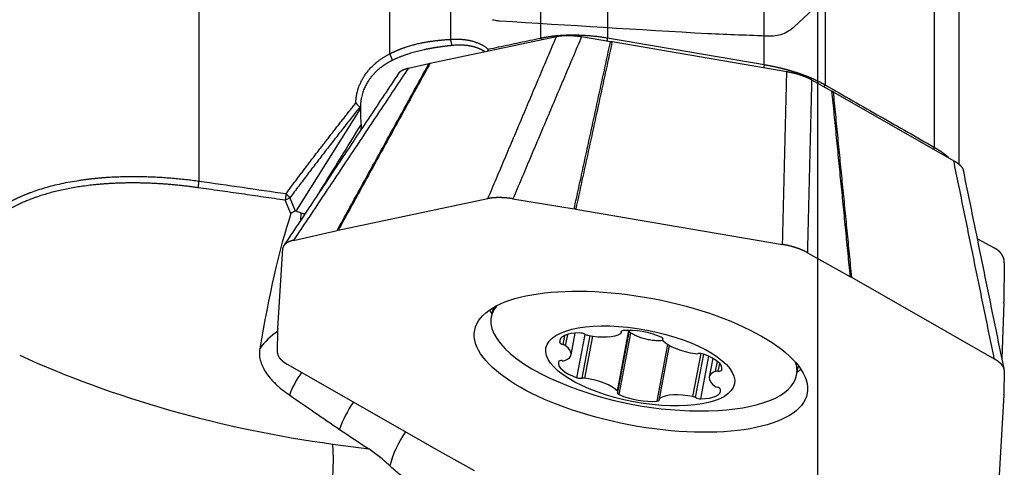
# Model space of a CAD drawing. Units: millimetres. Extents: x 202 to 292, y 186 to 313.
# Drawn here: x 256 to 277, y 258 to 268 of the extents above; entities that cross this region are included whole.
import ezdxf

# ---------------------------------------------------------------- set-up
doc = ezdxf.new("R2010")
doc.units = ezdxf.units.MM
for name, color, linetype in [('1', 4, 'Continuous'), ('CUT', 1, 'Continuous'), ('NOCUT', 7, 'Continuous')]:
    doc.layers.add(name, color=color, linetype=linetype)

msp = doc.modelspace()

# ---------------------------------------------------------------- linework, layer by layer
at = {"layer": '1'}
for p, q in [((268.461, 275.302), (268.461, 267.648)), ((259.52, 274.196), (259.52, 264.515)), ((275.617, 265.251), (275.617, 273.356)), ((267.005, 267.644), (267.005, 272.792)), ((271.89, 267.062), (271.89, 272.767)), ((276.153, 264.881), (276.153, 272.625)), ((273.222, 272.324), (273.222, 266.621)), ((263.701, 267.299), (263.701, 271.313)), ((265.025, 271.211), (265.025, 267.615)), ((264.582, 267.094), (267.347, 267.679)), ((267.895, 267.675), (268.53, 267.571)), ((268.564, 267.565), (272.385, 266.912)), ((264.106, 266.987), (264.557, 267.088)), ((272.927, 266.733), (273.373, 266.484)), ((273.397, 266.471), (276.036, 264.962)), ((261.651, 263.856), (263.057, 266.098)), ((263.071, 265.746), (263.063, 265.628)), ((261.413, 264.098), (261.515, 264.15)), ((261.534, 263.806), (261.413, 264.098)), ((261.515, 264.15), (261.633, 263.865)), ((262.571, 263.439), (265.845, 264.132)), ((266.394, 264.128), (267.733, 263.909)), ((267.767, 263.903), (272.292, 263.129)), ((261.754, 263.665), (261.764, 263.816)), ((261.594, 263.219), (262.546, 263.433)), ((276.555, 263.252), (276.924, 263.053)), ((261.254, 261.291), (261.36, 263.045)), ((272.834, 262.95), (273.775, 262.425)), ((277.142, 262.73), (277.135, 261.867)), ((273.799, 262.412), (276.924, 260.625)), ((265.958, 261.746), (265.919, 261.543)), ((277.134, 261.845), (277.091, 260.639)), ((261.246, 260.755), (261.254, 261.278)), ((267.418, 260.987), (267.433, 261.065)), ((267.49, 260.94), (267.528, 261.14)), ((267.546, 260.916), (267.593, 261.163)), ((267.667, 260.718), (267.757, 261.191)), ((267.791, 260.216), (267.971, 261.164)), ((267.906, 260.205), (268.082, 261.135)), ((267.968, 260.206), (268.143, 261.125)), ((268.678, 259.922), (268.931, 261.251)), ((268.686, 259.902), (268.943, 261.251)), ((268.719, 259.845), (268.975, 261.192)), ((268.762, 261.209), (268.766, 261.233)), ((268.764, 261.197), (268.772, 261.237)), ((269.673, 261.074), (269.667, 261.046)), ((269.671, 261.054), (269.674, 261.07)), ((269.55, 259.703), (269.785, 260.939)), ((269.812, 260.923), (269.589, 259.751)), ((269.599, 259.764), (269.819, 260.919)), ((270.329, 259.802), (270.508, 260.744)), ((270.39, 259.78), (270.571, 260.729)), ((270.503, 259.753), (270.68, 260.684)), ((270.765, 260.641), (270.687, 260.23)), ((264.589, 258.718), (261.464, 260.505)), ((270.827, 260.355), (270.869, 260.571)), ((270.885, 260.36), (270.916, 260.525)), ((270.961, 260.382), (270.966, 260.406)), ((272.6, 260.274), (272.638, 260.477)), ((277.142, 260.375), (277.135, 259.852)), ((277.134, 259.839), (277.028, 258.085)), ((262.457, 258.763), (263.239, 258.657)), ((265.554, 258.18), (264.613, 258.705))]:
    msp.add_line(p, q, dxfattribs=at)
msp.add_arc((270.51, 267.49), 8, 247.3207, 271.1585, dxfattribs=at)
for centre, major_axis, ratio, start_param, end_param in [((264.435, 264.269), (-0.887, 3.065), 0.344739, 0.81913, 0.83523), ((114.414, 26.411), (-170.283, -274.439), 0.000834, 2.620008, 2.630769), ((262.11, 259.954), (-0.283, 3.964), 0.355175, 0.139697, 0.213405), ((262.168, 260.846), (-0.887, 3.065), 0.344737, 5.969267, 5.983493), ((261.954, 257.587), (-0.666, -7.903), 0.188287, 3.822478, 4.302956), ((263.782, 264.705), (-2.185, -0.771), 0.228445, 0.32046, 0.404281), ((269.259, 260.908), (3.34, -0.635), 0.37963, 2.932586, 4.205029), ((269.367, 261.474), (3.586, -0.681), 0.37963, 3.458999, 3.513781), ((269.205, 260.947), (-0.716, 0.136), 0.37963, 4.143253, 5.378929), ((262.119, 260.091), (1.497, -0.099), 0.924137, 2.246891, 2.635403), ((268.134, 260.891), (-0.716, 0.136), 0.37963, 5.190451, 6.426127), ((267.89, 261.152), (-0.101, 0.019), 0.37963, 3.975693, 5.190451), ((268.037, 261.183), (-0.101, 0.019), 0.37963, 0.8341, 1.525259), ((268.109, 261.411), (-0.716, 0.136), 0.37963, 1.525259, 2.760935), ((268.86, 261.203), (-0.101, 0.019), 0.37963, 5.378929, 6.593687), ((268.663, 261.216), (-0.101, 0.019), 0.37963, 2.760935, 3.452094), ((269.574, 261.081), (-0.101, 0.019), 0.37963, 2.928496, 4.143253), ((269.768, 261.027), (-0.101, 0.019), 0.37963, 6.070088, 6.761247), ((267.519, 260.974), (-0.101, 0.019), 0.37963, 0.142942, 1.357699), ((267.462, 260.907), (-0.101, 0.019), 0.37963, 3.808133, 4.499292), ((266.951, 260.854), (-0.716, 0.136), 0.37963, 2.572457, 3.808133), ((270.335, 261.031), (-0.716, 0.136), 0.37963, 0.478062, 1.713738), ((262.044, 264.409), (11.778, -2.297), 0.458721, 4.225642, 4.836507), ((270.378, 260.783), (-0.101, 0.019), 0.37963, 1.713738, 2.404897), ((270.518, 260.703), (-0.101, 0.019), 0.37963, 4.331732, 5.546489), ((270.249, 260.53), (-0.716, 0.136), 0.37963, 3.096056, 4.331732), ((268.105, 260.418), (-0.716, 0.136), 0.37963, 6.237648, 7.473324), ((267.493, 260.546), (-0.101, 0.019), 0.37963, 5.022891, 6.237648), ((267.445, 260.63), (-0.101, 0.019), 0.37963, 1.881298, 2.572457), ((269.259, 260.908), (3.34, -0.635), 0.37963, 0, 0.209022), ((262.463, 259.684), (0.746, 1.301), 0.623042, 1.426787, 1.802987), ((267.836, 260.245), (-0.101, 0.019), 0.37963, 1.190139, 2.404897), ((267.975, 260.165), (-0.101, 0.019), 0.37963, 4.855331, 5.546489), ((268.019, 259.917), (-0.716, 0.136), 0.37963, 3.619654, 4.855331), ((271.403, 260.094), (-0.716, 0.136), 0.37963, 5.714049, 6.949726), ((269.259, 260.908), (3.34, -0.635), 0.37963, 5.219764, 6.283185), ((270.909, 260.318), (-0.101, 0.019), 0.37963, 5.022891, 5.714049), ((270.861, 260.403), (-0.101, 0.019), 0.37963, 1.881298, 3.096056), ((269.367, 261.474), (3.586, -0.681), 0.37963, 5.911013, 5.965794), ((270.892, 260.041), (-0.101, 0.019), 0.37963, 0.66654, 1.357699), ((270.835, 259.974), (-0.101, 0.019), 0.37963, 3.284534, 4.499292), ((267.889, 256.572), (-16.283, 10.761), 0.043866, 1.196912, 1.269223), ((268.78, 259.867), (-0.101, 0.019), 0.37963, 6.070088, 7.284846), ((268.585, 259.921), (-0.101, 0.019), 0.37963, 2.928496, 3.619654), ((269.148, 260.001), (-0.716, 0.136), 0.37963, 1.001661, 2.237337), ((269.69, 259.732), (-0.101, 0.019), 0.37963, 5.902528, 6.593687), ((270.245, 259.537), (-0.716, 0.136), 0.37963, 4.666852, 5.902528), ((270.317, 259.765), (-0.101, 0.019), 0.37963, 3.975693, 4.666852), ((270.464, 259.796), (-0.101, 0.019), 0.37963, 0.8341, 2.048858), ((270.22, 260.057), (-0.716, 0.136), 0.37963, 2.048858, 3.284534), ((263.597, 259.034), (-0.745, -1.302), 0.62155, 4.566357, 5.016051), ((269.494, 259.745), (-0.101, 0.019), 0.37963, 2.237337, 3.452094), ((267.928, 256.565), (-16.431, 10.787), 0.043445, 1.269351, 1.310025), ((264.736, 258.385), (0.743, 1.303), 0.620052, 1.425116, 1.979193), ((261.946, 256.147), (0.405, 2.973), 0.110006, 4.232679, 5.803475)]:
    msp.add_ellipse(centre, major_axis=major_axis, ratio=ratio, start_param=start_param, end_param=end_param, dxfattribs=at)
for centre, major_axis in [((269.194, 260.565), (-3.637, 0.691)), ((269.177, 260.474), (2.063, -0.392))]:
    msp.add_ellipse(centre, major_axis=major_axis, ratio=0.37963, dxfattribs=at)
for points, degree, knots in [([(263.701, 267.299), (263.706, 267.302), (263.715, 267.307), (263.729, 267.314), (263.743, 267.321), (263.757, 267.328), (263.771, 267.335), (263.786, 267.342), (263.8, 267.348), (263.815, 267.355), (263.829, 267.362), (263.844, 267.368), (263.859, 267.374), (263.874, 267.381), (263.889, 267.387), (263.904, 267.393), (263.919, 267.399), (263.934, 267.405), (263.95, 267.411), (263.965, 267.416), (263.981, 267.422), (263.996, 267.428), (264.012, 267.433), (264.028, 267.439), (264.069, 267.452), (264.135, 267.473), (264.226, 267.499), (264.317, 267.522), (264.387, 267.537), (264.438, 267.547), (264.469, 267.552), (264.5, 267.558), (264.531, 267.563), (264.562, 267.568), (264.594, 267.573), (264.625, 267.577), (264.656, 267.581), (264.687, 267.585), (264.719, 267.589), (264.75, 267.593), (264.781, 267.596), (264.812, 267.599), (264.843, 267.602), (264.874, 267.605), (264.905, 267.608), (264.935, 267.61), (264.965, 267.612), (264.995, 267.614), (265.015, 267.615), (265.025, 267.615)], 3, [0, 0, 0, 0, 0.011, 0.021976, 0.032931, 0.043867, 0.054785, 0.065689, 0.07658, 0.087462, 0.098335, 0.109203, 0.120069, 0.130933, 0.141799, 0.152669, 0.163545, 0.174429, 0.185325, 0.196234, 0.207158, 0.2181, 0.229062, 0.240046, 0.251055, 0.313765, 0.375881, 0.437849, 0.500118, 0.52189, 0.543925, 0.566237, 0.588842, 0.611753, 0.634983, 0.658545, 0.68245, 0.706711, 0.731339, 0.756345, 0.78174, 0.807532, 0.833733, 0.860351, 0.887395, 0.914874, 0.942796, 0.971169, 1, 1, 1, 1]), ([(265.025, 267.615), (265.032, 267.616), (265.045, 267.617), (265.065, 267.618), (265.085, 267.619), (265.105, 267.62), (265.125, 267.621), (265.145, 267.621), (265.164, 267.621), (265.184, 267.621), (265.203, 267.62), (265.222, 267.62), (265.241, 267.619), (265.26, 267.617), (265.279, 267.616), (265.298, 267.614), (265.316, 267.612), (265.335, 267.61), (265.353, 267.608), (265.371, 267.605), (265.389, 267.602), (265.407, 267.599), (265.425, 267.596), (265.443, 267.592), (265.46, 267.588), (265.482, 267.583), (265.507, 267.577), (265.535, 267.569), (265.563, 267.56), (265.591, 267.55), (265.618, 267.54), (265.644, 267.529), (265.67, 267.518), (265.695, 267.505), (265.719, 267.492), (265.743, 267.479), (265.767, 267.465), (265.789, 267.45), (265.811, 267.434), (265.833, 267.418), (265.847, 267.407), (265.854, 267.401)], 3, [0, 0, 0, 0, 0.021091, 0.042142, 0.063155, 0.084131, 0.105072, 0.125979, 0.146854, 0.1677, 0.188517, 0.209308, 0.230074, 0.250816, 0.271538, 0.292239, 0.312923, 0.333591, 0.354245, 0.374886, 0.395516, 0.416138, 0.436752, 0.457361, 0.477966, 0.49857, 0.533541, 0.568249, 0.602705, 0.636916, 0.670893, 0.704646, 0.738184, 0.771517, 0.804656, 0.837611, 0.870392, 0.903011, 0.935478, 0.967804, 1, 1, 1, 1]), ([(265.854, 267.401), (265.929, 267.417), (266.082, 267.449), (266.31, 267.498), (266.541, 267.546), (266.772, 267.595), (266.927, 267.627), (267.005, 267.644)], 3, [0, 0, 0, 0, 0.197858, 0.396787, 0.596787, 0.797858, 1, 1, 1, 1]), ([(267.005, 267.644), (267.01, 267.645), (267.021, 267.647), (267.037, 267.651), (267.053, 267.654), (267.07, 267.657), (267.086, 267.66), (267.102, 267.664), (267.119, 267.666), (267.135, 267.669), (267.152, 267.672), (267.168, 267.675), (267.185, 267.677), (267.202, 267.68), (267.219, 267.682), (267.235, 267.684), (267.252, 267.687), (267.269, 267.689), (267.286, 267.691), (267.303, 267.692), (267.32, 267.694), (267.337, 267.696), (267.354, 267.698), (267.371, 267.699), (267.388, 267.701), (267.405, 267.702), (267.422, 267.703), (267.439, 267.704), (267.456, 267.705), (267.473, 267.706), (267.49, 267.707), (267.507, 267.708), (267.524, 267.709), (267.541, 267.71), (267.558, 267.71), (267.574, 267.711), (267.591, 267.711), (267.608, 267.712), (267.625, 267.712), (267.642, 267.712), (267.659, 267.713), (267.684, 267.713), (267.719, 267.713), (267.764, 267.712), (267.808, 267.711), (267.852, 267.71), (267.897, 267.708), (267.941, 267.706), (267.985, 267.703), (268.029, 267.7), (268.073, 267.697), (268.117, 267.693), (268.161, 267.688), (268.205, 267.684), (268.248, 267.679), (268.291, 267.673), (268.334, 267.668), (268.376, 267.662), (268.419, 267.655), (268.447, 267.651), (268.461, 267.648)], 3, [0, 0, 0, 0, 0.013703, 0.027343, 0.04092, 0.054434, 0.067885, 0.081273, 0.094598, 0.10786, 0.121059, 0.134195, 0.147268, 0.160278, 0.173225, 0.186109, 0.19893, 0.211688, 0.224383, 0.237016, 0.249585, 0.262092, 0.274535, 0.286916, 0.299234, 0.311489, 0.323681, 0.335811, 0.347877, 0.359881, 0.371822, 0.3837, 0.395516, 0.407268, 0.418958, 0.430586, 0.442151, 0.453653, 0.465092, 0.476469, 0.487784, 0.499035, 0.52854, 0.557845, 0.586951, 0.615857, 0.644566, 0.673076, 0.701389, 0.729505, 0.757426, 0.785151, 0.812681, 0.840017, 0.86716, 0.89411, 0.920869, 0.947436, 0.973813, 1, 1, 1, 1]), ([(267.347, 267.679), (267.361, 267.682), (267.388, 267.686), (267.404, 267.689), (267.432, 267.693), (267.466, 267.696), (267.528, 267.702), (267.6, 267.701), (267.669, 267.701), (267.745, 267.694), (267.773, 267.692), (267.805, 267.688), (267.821, 267.686), (267.841, 267.683), (267.865, 267.68), (267.895, 267.675)], 2, [0, 0, 0, 0.0625, 0.125, 0.125, 0.25, 0.25, 0.5, 0.5, 0.75, 0.75, 0.85, 0.85, 0.91, 0.91, 1, 1, 1]), ([(262.957, 266.225), (262.958, 266.231), (262.958, 266.242), (262.958, 266.259), (262.959, 266.276), (262.961, 266.293), (262.962, 266.31), (262.964, 266.326), (262.966, 266.343), (262.968, 266.36), (262.971, 266.377), (262.973, 266.393), (262.977, 266.41), (262.98, 266.427), (262.984, 266.443), (262.988, 266.46), (262.992, 266.476), (262.996, 266.493), (263.001, 266.51), (263.006, 266.526), (263.018, 266.563), (263.039, 266.619), (263.073, 266.694), (263.113, 266.767), (263.158, 266.839), (263.209, 266.908), (263.265, 266.974), (263.326, 267.037), (263.377, 267.084), (263.417, 267.117), (263.443, 267.138), (263.47, 267.158), (263.497, 267.178), (263.525, 267.197), (263.553, 267.215), (263.581, 267.233), (263.611, 267.251), (263.64, 267.267), (263.67, 267.284), (263.691, 267.294), (263.701, 267.299)], 3, [0, 0, 0, 0, 0.013119, 0.026231, 0.039341, 0.052448, 0.065557, 0.078668, 0.091785, 0.104909, 0.118042, 0.131187, 0.144346, 0.15752, 0.170713, 0.183925, 0.19716, 0.21042, 0.223705, 0.23702, 0.250365, 0.31302, 0.375446, 0.437859, 0.500478, 0.563456, 0.625888, 0.688003, 0.750035, 0.773128, 0.79611, 0.818992, 0.841787, 0.864507, 0.887166, 0.909777, 0.932353, 0.954906, 0.977451, 1, 1, 1, 1]), ([(265.058, 267.48), (265.053, 267.48), (265.044, 267.479), (265.03, 267.477), (265.016, 267.475), (265.002, 267.474), (264.987, 267.472), (264.973, 267.471), (264.958, 267.469), (264.944, 267.467), (264.929, 267.465), (264.915, 267.464), (264.9, 267.462), (264.885, 267.46), (264.87, 267.458), (264.855, 267.456), (264.84, 267.454), (264.825, 267.452), (264.81, 267.45), (264.795, 267.448), (264.78, 267.446), (264.765, 267.444), (264.749, 267.441), (264.734, 267.439), (264.718, 267.437), (264.703, 267.434), (264.687, 267.432), (264.672, 267.429), (264.656, 267.427), (264.64, 267.424), (264.624, 267.421), (264.609, 267.419), (264.593, 267.416), (264.577, 267.413), (264.561, 267.41), (264.545, 267.407), (264.529, 267.404), (264.513, 267.401), (264.497, 267.397), (264.481, 267.394), (264.465, 267.391), (264.435, 267.384), (264.391, 267.374), (264.332, 267.36), (264.272, 267.345), (264.212, 267.329), (264.152, 267.311), (264.102, 267.296), (264.062, 267.282), (264.033, 267.272), (264.004, 267.262), (263.975, 267.251), (263.947, 267.24), (263.919, 267.229), (263.891, 267.218), (263.863, 267.206), (263.835, 267.194), (263.808, 267.181), (263.781, 267.169), (263.763, 267.16), (263.754, 267.156)], 3, [0, 0, 0, 0, 0.01406, 0.028032, 0.041915, 0.055712, 0.069423, 0.083049, 0.096592, 0.110052, 0.123431, 0.13673, 0.14995, 0.163092, 0.176157, 0.189148, 0.202064, 0.214908, 0.227681, 0.240383, 0.253017, 0.265584, 0.278085, 0.290521, 0.302895, 0.315207, 0.327459, 0.339653, 0.351791, 0.363872, 0.375901, 0.387877, 0.399802, 0.411679, 0.423509, 0.435294, 0.447035, 0.458733, 0.470392, 0.482012, 0.493596, 0.505145, 0.546095, 0.587054, 0.628131, 0.669435, 0.71107, 0.753141, 0.773463, 0.793794, 0.814145, 0.834528, 0.854953, 0.875431, 0.895973, 0.916588, 0.937289, 0.958084, 0.978984, 1, 1, 1, 1]), ([(265.777, 267.346), (265.776, 267.347), (265.771, 267.35), (265.761, 267.356), (265.749, 267.363), (265.736, 267.371), (265.723, 267.378), (265.71, 267.385), (265.696, 267.391), (265.683, 267.398), (265.668, 267.404), (265.654, 267.411), (265.639, 267.417), (265.624, 267.423), (265.608, 267.428), (265.592, 267.434), (265.576, 267.439), (265.559, 267.444), (265.543, 267.449), (265.525, 267.454), (265.508, 267.458), (265.49, 267.462), (265.472, 267.466), (265.453, 267.469), (265.433, 267.473), (265.412, 267.476), (265.39, 267.479), (265.366, 267.482), (265.341, 267.484), (265.315, 267.486), (265.288, 267.488), (265.259, 267.489), (265.229, 267.489), (265.198, 267.489), (265.165, 267.488), (265.13, 267.486), (265.095, 267.484), (265.07, 267.481), (265.058, 267.48)], 3, [0, 0, 0, 0, 0.005227, 0.025594, 0.046227, 0.067127, 0.088293, 0.109726, 0.131427, 0.153396, 0.175633, 0.198139, 0.220913, 0.243957, 0.267271, 0.290854, 0.314708, 0.338831, 0.363226, 0.387892, 0.412828, 0.438036, 0.463516, 0.489384, 0.516666, 0.54536, 0.575469, 0.606991, 0.639927, 0.674277, 0.710041, 0.74722, 0.785813, 0.825821, 0.867244, 0.910081, 0.954333, 1, 1, 1, 1]), ([(263.754, 267.156), (263.749, 267.153), (263.738, 267.147), (263.722, 267.139), (263.706, 267.13), (263.69, 267.122), (263.673, 267.112), (263.657, 267.103), (263.641, 267.094), (263.625, 267.084), (263.609, 267.074), (263.594, 267.063), (263.578, 267.053), (263.562, 267.042), (263.546, 267.031), (263.531, 267.019), (263.515, 267.008), (263.5, 266.996), (263.485, 266.984), (263.47, 266.971), (263.455, 266.959), (263.44, 266.946), (263.425, 266.933), (263.411, 266.919), (263.396, 266.905), (263.382, 266.891), (263.368, 266.877), (263.354, 266.862), (263.34, 266.847), (263.327, 266.832), (263.314, 266.817), (263.301, 266.801), (263.288, 266.785), (263.275, 266.769), (263.263, 266.753), (263.251, 266.736), (263.226, 266.7), (263.19, 266.642), (263.145, 266.555), (263.106, 266.455), (263.084, 266.373), (263.073, 266.316), (263.068, 266.286), (263.064, 266.257), (263.061, 266.227), (263.059, 266.198), (263.058, 266.168), (263.058, 266.148), (263.058, 266.138)], 3, [0, 0, 0, 0, 0.012417, 0.024942, 0.037574, 0.050313, 0.063159, 0.076114, 0.089176, 0.102347, 0.115625, 0.129013, 0.142508, 0.156113, 0.169826, 0.183649, 0.19758, 0.211621, 0.225772, 0.240032, 0.254402, 0.268881, 0.283471, 0.298171, 0.312981, 0.327901, 0.342932, 0.358073, 0.373325, 0.388687, 0.404161, 0.419746, 0.435441, 0.451248, 0.467166, 0.483196, 0.499337, 0.568183, 0.646032, 0.732888, 0.82875, 0.853211, 0.877673, 0.902136, 0.9266, 0.951066, 0.975532, 1, 1, 1, 1]), ([(263.892, 266.871), (263.907, 266.895), (263.965, 266.939), (264.009, 266.957), (264.025, 266.963), (264.045, 266.97), (264.055, 266.973), (264.068, 266.977), (264.085, 266.982), (264.106, 266.987)], 2, [0, 0, 0, 0.320913, 0.660457, 0.660457, 0.796274, 0.796274, 0.877764, 0.877764, 1, 1, 1]), ([(271.89, 267.062), (271.897, 267.061), (271.911, 267.059), (271.931, 267.055), (271.952, 267.052), (271.972, 267.048), (271.993, 267.044), (272.013, 267.04), (272.034, 267.036), (272.054, 267.032), (272.075, 267.028), (272.095, 267.024), (272.115, 267.02), (272.135, 267.016), (272.155, 267.011), (272.176, 267.007), (272.196, 267.002), (272.216, 266.998), (272.235, 266.993), (272.255, 266.988), (272.275, 266.983), (272.295, 266.978), (272.314, 266.973), (272.334, 266.968), (272.353, 266.963), (272.373, 266.958), (272.392, 266.953), (272.411, 266.947), (272.43, 266.942), (272.45, 266.937), (272.468, 266.931), (272.487, 266.926), (272.506, 266.92), (272.525, 266.914), (272.544, 266.908), (272.562, 266.903), (272.581, 266.897), (272.599, 266.891), (272.617, 266.885), (272.635, 266.879), (272.653, 266.873), (272.671, 266.866), (272.689, 266.86), (272.707, 266.854), (272.724, 266.848), (272.742, 266.841), (272.759, 266.835), (272.777, 266.828), (272.794, 266.822), (272.811, 266.815), (272.828, 266.808), (272.844, 266.802), (272.861, 266.795), (272.878, 266.788), (272.894, 266.781), (272.91, 266.774), (272.927, 266.768), (272.943, 266.761), (272.959, 266.754), (272.974, 266.747), (272.99, 266.739), (273.006, 266.732), (273.021, 266.725), (273.036, 266.718), (273.051, 266.711), (273.066, 266.703), (273.081, 266.696), (273.096, 266.689), (273.111, 266.681), (273.125, 266.674), (273.139, 266.666), (273.153, 266.659), (273.167, 266.651), (273.181, 266.644), (273.195, 266.636), (273.209, 266.629), (273.217, 266.623), (273.222, 266.621)], 3, [0, 0, 0, 0, 0.013828, 0.02764, 0.041436, 0.055216, 0.068981, 0.08273, 0.096464, 0.110182, 0.123885, 0.137573, 0.151247, 0.164905, 0.178548, 0.192177, 0.205791, 0.219391, 0.232976, 0.246547, 0.260104, 0.273646, 0.287175, 0.30069, 0.314191, 0.327678, 0.341152, 0.354613, 0.36806, 0.381494, 0.394914, 0.408322, 0.421717, 0.435099, 0.448468, 0.461825, 0.47517, 0.488502, 0.501821, 0.515129, 0.528424, 0.541708, 0.55498, 0.56824, 0.581489, 0.594726, 0.607952, 0.621166, 0.634369, 0.647562, 0.660743, 0.673914, 0.687074, 0.700223, 0.713362, 0.726491, 0.739609, 0.752717, 0.765815, 0.778904, 0.791982, 0.805051, 0.81811, 0.83116, 0.844201, 0.857232, 0.870254, 0.883267, 0.896272, 0.909267, 0.922254, 0.935233, 0.948202, 0.961164, 0.974117, 0.987063, 1, 1, 1, 1]), ([(272.385, 266.912), (272.405, 266.909), (272.44, 266.902), (272.461, 266.898), (272.497, 266.89), (272.536, 266.881), (272.608, 266.863), (272.679, 266.839), (272.747, 266.817), (272.811, 266.79), (272.835, 266.78), (272.86, 266.768), (272.873, 266.762), (272.888, 266.754), (272.906, 266.745), (272.927, 266.733)], 2, [0, 0, 0, 0.0625, 0.125, 0.125, 0.25, 0.25, 0.5, 0.5, 0.75, 0.75, 0.85, 0.85, 0.91, 0.91, 1, 1, 1]), ([(273.222, 266.621), (273.628, 266.389), (274.427, 265.932), (275.225, 265.476), (275.617, 265.251)], 3, [0, 0, 0, 0, 0.508781, 1, 1, 1, 1]), ([(261.43, 264.242), (261.45, 264.268), (261.49, 264.322), (261.551, 264.403), (261.611, 264.484), (261.672, 264.565), (261.734, 264.646), (261.795, 264.727), (261.857, 264.809), (261.92, 264.891), (261.982, 264.973), (262.045, 265.055), (262.108, 265.138), (262.172, 265.22), (262.236, 265.303), (262.3, 265.386), (262.364, 265.469), (262.429, 265.553), (262.494, 265.636), (262.559, 265.72), (262.625, 265.804), (262.691, 265.888), (262.757, 265.972), (262.824, 266.056), (262.891, 266.141), (262.936, 266.197), (262.958, 266.225)], 3, [0, 0, 0, 0, 0.039537, 0.079258, 0.119165, 0.159258, 0.199535, 0.239998, 0.280645, 0.321478, 0.362497, 0.4037, 0.445089, 0.486663, 0.528422, 0.570367, 0.612496, 0.654811, 0.697311, 0.739997, 0.782868, 0.825924, 0.869165, 0.912591, 0.956203, 1, 1, 1, 1]), ([(263.057, 266.098), (263.056, 266.072), (263.056, 266.043), (263.056, 265.986), (263.057, 265.957), (263.06, 265.868), (263.064, 265.808), (263.071, 265.746)], 3, [0, 0, 0, 0, 0.25, 0.25, 0.5, 0.5, 1, 1, 1, 1]), ([(275.617, 265.251), (275.622, 265.249), (275.632, 265.243), (275.647, 265.234), (275.661, 265.225), (275.676, 265.216), (275.69, 265.207), (275.704, 265.198), (275.718, 265.189), (275.732, 265.18), (275.746, 265.171), (275.759, 265.162), (275.772, 265.153), (275.786, 265.144), (275.799, 265.134), (275.811, 265.125), (275.824, 265.116), (275.836, 265.106), (275.848, 265.097), (275.86, 265.087), (275.872, 265.078), (275.884, 265.068), (275.895, 265.058), (275.906, 265.049), (275.917, 265.039), (275.925, 265.032), (275.928, 265.029), (275.929, 265.028)], 3, [0, 0, 0, 0, 0.040532, 0.08115, 0.121854, 0.162646, 0.203525, 0.244492, 0.285547, 0.32669, 0.367924, 0.409246, 0.450659, 0.492163, 0.533757, 0.575443, 0.61722, 0.65909, 0.701052, 0.743107, 0.785256, 0.827498, 0.869835, 0.912266, 0.954792, 0.997413, 1, 1, 1, 1]), ([(276.036, 264.962), (276.05, 264.954), (276.073, 264.94), (276.086, 264.931), (276.108, 264.917), (276.13, 264.9), (276.17, 264.869), (276.226, 264.805), (276.245, 264.764), (276.248, 264.754)], 2, [0, 0, 0, 0.075591, 0.151183, 0.151183, 0.302366, 0.302366, 0.604731, 0.907097, 1, 1, 1]), ([(255.066, 263.846), (255.071, 263.85), (255.082, 263.859), (255.098, 263.871), (255.114, 263.883), (255.13, 263.895), (255.146, 263.907), (255.163, 263.919), (255.18, 263.93), (255.197, 263.942), (255.214, 263.954), (255.232, 263.965), (255.25, 263.977), (255.267, 263.988), (255.286, 263.999), (255.304, 264.011), (255.322, 264.022), (255.341, 264.033), (255.36, 264.044), (255.379, 264.054), (255.398, 264.065), (255.418, 264.076), (255.437, 264.086), (255.457, 264.097), (255.477, 264.107), (255.497, 264.117), (255.518, 264.128), (255.538, 264.138), (255.559, 264.148), (255.58, 264.158), (255.601, 264.167), (255.623, 264.177), (255.644, 264.187), (255.666, 264.196), (255.688, 264.206), (255.71, 264.215), (255.732, 264.224), (255.755, 264.233), (255.777, 264.242), (255.8, 264.251), (255.823, 264.26), (255.888, 264.284), (256, 264.323), (256.164, 264.374), (256.336, 264.42), (256.516, 264.463), (256.704, 264.5), (256.859, 264.526), (256.975, 264.543), (257.05, 264.553), (257.126, 264.563), (257.201, 264.571), (257.277, 264.579), (257.353, 264.586), (257.429, 264.592), (257.505, 264.598), (257.582, 264.603), (257.658, 264.607), (257.735, 264.61), (257.811, 264.613), (257.888, 264.615), (257.964, 264.617), (258.041, 264.618), (258.117, 264.618), (258.193, 264.617), (258.27, 264.616), (258.345, 264.615), (258.421, 264.612), (258.497, 264.61), (258.572, 264.606), (258.647, 264.602), (258.722, 264.598), (258.796, 264.593), (258.87, 264.587), (258.944, 264.581), (259.018, 264.574), (259.091, 264.567), (259.163, 264.56), (259.235, 264.552), (259.307, 264.544), (259.379, 264.535), (259.45, 264.525), (259.497, 264.519), (259.52, 264.516)], 3, [0, 0, 0, 0, 0.006233, 0.012466, 0.0187, 0.024933, 0.031168, 0.037402, 0.043637, 0.049872, 0.056108, 0.062343, 0.06858, 0.074816, 0.081053, 0.08729, 0.093527, 0.099765, 0.106003, 0.112242, 0.11848, 0.124719, 0.130959, 0.137198, 0.143438, 0.149679, 0.155919, 0.16216, 0.168401, 0.174643, 0.180885, 0.187127, 0.193369, 0.199612, 0.205855, 0.212099, 0.218342, 0.224586, 0.230831, 0.237075, 0.24332, 0.249566, 0.290282, 0.331377, 0.372852, 0.414706, 0.456938, 0.499549, 0.515423, 0.531204, 0.546893, 0.56249, 0.577994, 0.593405, 0.608724, 0.62395, 0.639084, 0.654125, 0.669073, 0.683928, 0.698691, 0.713361, 0.727938, 0.742422, 0.756814, 0.771113, 0.785319, 0.799432, 0.813453, 0.82738, 0.841215, 0.854957, 0.868607, 0.882163, 0.895627, 0.908998, 0.922276, 0.935462, 0.948555, 0.961555, 0.974463, 0.987278, 1, 1, 1, 1]), ([(259.503, 264.371), (258.822, 264.468), (258.166, 264.475), (257.515, 264.481), (256.36, 264.31), (255.446, 263.972), (255.138, 263.732)], 2, [0, 0, 0, 0.25, 0.25, 0.5, 0.75, 1, 1, 1]), ([(266.394, 264.128), (266.374, 264.131), (266.339, 264.137), (266.318, 264.139), (266.282, 264.144), (266.243, 264.147), (266.17, 264.154), (266.098, 264.154), (266.029, 264.155), (265.964, 264.149), (265.94, 264.147), (265.914, 264.144), (265.901, 264.142), (265.886, 264.139), (265.867, 264.136), (265.845, 264.132)], 2, [0, 0, 0, 0.0625, 0.125, 0.125, 0.25, 0.25, 0.5, 0.5, 0.75, 0.75, 0.85, 0.85, 0.91, 0.91, 1, 1, 1]), ([(261.764, 263.816), (261.742, 263.822), (261.722, 263.828), (261.684, 263.841), (261.667, 263.848), (261.651, 263.856)], 3, [0, 0, 0, 0, 0.5, 0.5, 1, 1, 1, 1]), ([(261.594, 263.219), (261.58, 263.216), (261.556, 263.21), (261.542, 263.206), (261.519, 263.198), (261.497, 263.189), (261.455, 263.172), (261.395, 263.128), (261.372, 263.091), (261.365, 263.073), (261.361, 263.056), (261.36, 263.045)], 2, [0, 0, 0, 0.0625, 0.125, 0.125, 0.25, 0.25, 0.5, 0.75, 0.85, 0.91, 1, 1, 1]), ([(272.834, 262.95), (272.82, 262.958), (272.794, 262.971), (272.778, 262.979), (272.751, 262.993), (272.718, 263.007), (272.657, 263.033), (272.586, 263.057), (272.518, 263.079), (272.442, 263.098), (272.414, 263.105), (272.383, 263.112), (272.366, 263.115), (272.347, 263.119), (272.322, 263.124), (272.292, 263.129)], 2, [0, 0, 0, 0.0625, 0.125, 0.125, 0.25, 0.25, 0.5, 0.5, 0.75, 0.75, 0.85, 0.85, 0.91, 0.91, 1, 1, 1]), ([(277.142, 262.73), (277.142, 262.743), (277.141, 262.765), (277.139, 262.778), (277.136, 262.801), (277.129, 262.825), (277.115, 262.87), (277.087, 262.912), (277.06, 262.953), (277.018, 262.989), (277.003, 263.003), (276.983, 263.017), (276.973, 263.024), (276.961, 263.032), (276.945, 263.042), (276.924, 263.053)], 2, [0, 0, 0, 0.0625, 0.125, 0.125, 0.25, 0.25, 0.5, 0.5, 0.75, 0.75, 0.85, 0.85, 0.91, 0.91, 1, 1, 1]), ([(268.975, 261.192), (268.967, 261.197), (268.96, 261.203), (268.951, 261.213), (268.949, 261.216), (268.945, 261.223), (268.943, 261.227), (268.941, 261.233), (268.94, 261.237), (268.939, 261.24)], 3, [0, 0, 0, 0, 0.40963, 0.40963, 0.614445, 0.614445, 0.81926, 0.81926, 1, 1, 1, 1]), ([(269.679, 261.028), (269.671, 261.027), (269.664, 261.027), (269.638, 261.025), (269.62, 261.024), (269.566, 261.023), (269.53, 261.024), (269.475, 261.028), (269.456, 261.03), (269.419, 261.035), (269.4, 261.038), (269.344, 261.047), (269.308, 261.055), (269.254, 261.07), (269.236, 261.075), (269.2, 261.086), (269.183, 261.092), (269.131, 261.112), (269.064, 261.14), (269.004, 261.174), (268.975, 261.192)], 3, [0, 0, 0, 0, 0.032522, 0.032522, 0.106944, 0.106944, 0.255787, 0.255787, 0.330208, 0.330208, 0.404629, 0.404629, 0.553472, 0.553472, 0.627893, 0.627893, 0.702315, 0.702315, 0.851157, 1, 1, 1, 1]), ([(260.854, 260.848), (260.847, 260.808), (260.845, 260.767), (260.848, 260.705), (260.85, 260.684), (260.856, 260.642), (260.861, 260.621), (260.877, 260.556), (260.892, 260.514), (260.931, 260.428), (260.978, 260.342), (261.041, 260.256), (261.086, 260.202), (261.096, 260.191), (261.115, 260.169), (261.125, 260.159), (261.155, 260.126), (261.176, 260.105), (261.241, 260.042), (261.336, 259.958), (261.445, 259.877), (261.503, 259.838)], 3, [0, 0, 0, 0, 0.125, 0.125, 0.1875, 0.1875, 0.25, 0.25, 0.375, 0.375, 0.5, 0.625, 0.625, 0.65625, 0.65625, 0.6875, 0.6875, 0.75, 0.75, 0.875, 1, 1, 1, 1]), ([(261.246, 260.755), (261.246, 260.747), (261.247, 260.733), (261.252, 260.71), (261.273, 260.663), (261.329, 260.599), (261.37, 260.567), (261.386, 260.555), (261.405, 260.542), (261.415, 260.535), (261.428, 260.527), (261.443, 260.517), (261.464, 260.505)], 2, [0, 0, 0, 0.0625, 0.125, 0.25, 0.5, 0.75, 0.75, 0.85, 0.85, 0.91, 0.91, 1, 1, 1]), ([(277.142, 260.375), (277.142, 260.382), (277.141, 260.396), (277.136, 260.419), (277.115, 260.467), (277.06, 260.531), (277.018, 260.563), (277.003, 260.575), (276.983, 260.588), (276.973, 260.595), (276.961, 260.603), (276.945, 260.613), (276.924, 260.625)], 2, [0, 0, 0, 0.0625, 0.125, 0.25, 0.5, 0.75, 0.75, 0.85, 0.85, 0.91, 0.91, 1, 1, 1]), ([(263.699, 258.29), (263.625, 258.359), (263.55, 258.424), (263.397, 258.546), (263.318, 258.603), (263.239, 258.657)], 3, [0, 0, 0, 0, 0.5, 0.5, 1, 1, 1, 1]), ([(264.119, 257.937), (264.042, 257.995), (263.969, 258.054), (263.829, 258.172), (263.763, 258.231), (263.699, 258.29)], 3, [0, 0, 0, 0, 0.5, 0.5, 1, 1, 1, 1])]:
    msp.add_open_spline(points, degree=degree, knots=knots, dxfattribs=at)
for points, degree in [([(265.025, 267.615), (265.058, 267.48)], 1), ([(265.845, 264.132), (267.347, 267.679)], 1), ([(267.895, 267.675), (266.394, 264.128)], 1), ([(267.005, 267.644), (267.017, 267.609)], 1), ([(267.733, 263.909), (268.53, 267.571)], 1), ([(268.564, 267.565), (267.767, 263.903)], 1), ([(268.461, 267.648), (268.451, 267.584)], 1), ([(268.461, 267.648), (269.604, 267.453), (270.747, 267.258), (271.89, 267.062)], 3), ([(268.53, 267.571), (268.547, 267.568), (268.564, 267.565)], 2), ([(263.701, 267.299), (263.754, 267.156)], 1), ([(265.854, 267.401), (265.848, 267.387), (265.842, 267.373), (265.836, 267.359)], 3), ([(262.546, 263.433), (264.557, 267.088)], 1), ([(264.582, 267.094), (262.571, 263.439)], 1), ([(264.557, 267.088), (264.569, 267.091), (264.582, 267.094)], 2), ([(263.892, 266.871), (261.38, 263.104)], 1), ([(264.106, 266.987), (261.594, 263.219)], 1), ([(271.89, 267.062), (271.88, 266.999)], 1), ([(272.292, 263.129), (272.385, 266.912)], 1), ([(272.927, 266.733), (272.834, 262.95)], 1), ([(273.222, 266.621), (273.196, 266.583)], 1), ([(273.373, 266.484), (273.385, 266.477), (273.397, 266.471)], 2), ([(273.775, 262.425), (273.373, 266.484)], 1), ([(273.397, 266.471), (273.799, 262.412)], 1), ([(262.957, 266.225), (262.987, 266.193), (263.016, 266.163), (263.046, 266.133)], 3), ([(263.046, 266.133), (262.275, 265.166), (261.515, 264.15)], 2), ([(263.058, 266.138), (263.046, 266.133)], 1), ([(275.617, 265.251), (275.592, 265.216)], 1), ([(276.924, 260.625), (276.036, 264.962)], 1), ([(277.136, 260.417), (276.248, 264.754)], 1), ([(259.52, 264.516), (259.503, 264.371)], 1), ([(259.52, 264.516), (260.157, 264.425), (260.794, 264.333), (261.43, 264.242)], 3), ([(261.413, 264.098), (259.503, 264.371)], 1), ([(261.43, 264.242), (261.413, 264.098)], 1), ([(261.43, 264.242), (261.515, 264.15)], 1), ([(267.767, 263.903), (267.75, 263.906), (267.733, 263.909)], 2), ([(262.571, 263.439), (262.558, 263.436), (262.546, 263.433)], 2), ([(273.799, 262.412), (273.787, 262.418), (273.775, 262.425)], 2), ([(277.134, 261.845), (277.134, 261.856), (277.135, 261.867)], 2), ([(261.254, 261.291), (261.254, 261.285), (261.254, 261.278)], 2), ([(277.134, 259.839), (277.134, 259.845), (277.135, 259.852)], 2), ([(264.589, 258.718), (264.601, 258.712), (264.613, 258.705)], 2)]:
    msp.add_open_spline(points, degree=degree, dxfattribs=at)
at = {"layer": 'CUT'}
for p, q in [((266.096, 268.022), (266.096, 268.022)), ((270.656, 267.745), (270.656, 267.745)), ((272.543, 267.89), (272.543, 267.89))]:
    msp.add_line(p, q, dxfattribs=at)
for centre, radius, start, end in [((-105.629, 678.959), 558.562, 312.6132, 313.07128), ((266.139, 268.797), 0.776, 255.5912, 264.0406), ((266.162, 269), 0.981, 263.9429, 266.1702), ((322.075, 1150.899), 884.65, 266.372039, 266.667888), ((304.26, 1090.879), 823.82, 267.662238, 267.755429), ((272.018, 268.486), 0.797, 287.2304, 299.364), ((272.06, 268.405), 0.706, 299.6068, 310.1942), ((271.931, 268.561), 0.909, 310.0554, 312.4036), ((272.027, 268.539), 0.848, 267.8241, 274.1552), ((272.032, 268.43), 0.74, 274.4022, 287.4767)]:
    msp.add_arc(centre, radius, start, end, dxfattribs=at)
at = {"layer": 'NOCUT'}
msp.add_line((273.054, 269.919), (273.054, 252.781), dxfattribs=at)

doc.saveas('drawing.dxf')
